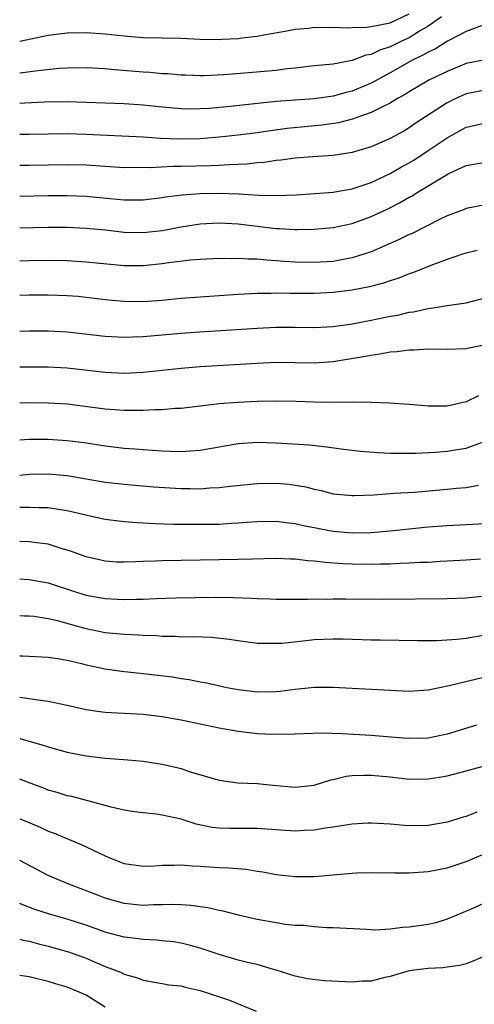
# Model space of a CAD drawing. Units: inches. Extents: x 2511000 to 2514000, y 1521000 to 1524000.
# Drawn here: x 2511000 to 2511048, y 1521534 to 1521637 of the extents above; entities that cross this region are included whole.
import ezdxf

# ---------------------------------------------------------------- set-up
doc = ezdxf.new("R2010")
doc.units = ezdxf.units.IN
doc.header["$MEASUREMENT"] = 0
doc.layers.add('LD25111521_2ft', color=112, linetype='Continuous')

msp = doc.modelspace()

# ---------------------------------------------------------------- linework, layer by layer
at = {"layer": 'LD25111521_2ft'}
for points, elevation in [([(2511000, 1521635.06), (2511003, 1521635.66), (2511005, 1521635.91), (2511007, 1521635.97), (2511009, 1521635.83), (2511011, 1521635.6), (2511013, 1521635.44), (2511017, 1521635.36), (2511019, 1521635.27), (2511021, 1521635.23), (2511021.26, 1521635.26), (2511023, 1521635.34), (2511023.41, 1521635.41), (2511025, 1521635.58), (2511025.71, 1521635.71), (2511028.12, 1521636.12), (2511029, 1521636.3), (2511030.43, 1521636.43), (2511031, 1521636.53), (2511032.5, 1521636.5), (2511033, 1521636.53), (2511034.45, 1521636.45), (2511035, 1521636.48), (2511036.51, 1521636.51), (2511037, 1521636.58), (2511039, 1521636.98), (2511041, 1521637.92)], 6988), ([(2511044.39, 1521637.61), (2511043.56, 1521637), (2511043, 1521636.63), (2511042.09, 1521636.09), (2511041, 1521635.41), (2511040.1, 1521635), (2511039, 1521634.46), (2511037.89, 1521634.11), (2511037, 1521633.65), (2511036.44, 1521633.56), (2511035, 1521633.01), (2511033, 1521632.64), (2511031, 1521632.44), (2511030.39, 1521632.39), (2511029, 1521632.21), (2511028.13, 1521632.13), (2511027, 1521631.97), (2511023.66, 1521631.66), (2511021.5, 1521631.5), (2511019.41, 1521631.41), (2511019, 1521631.41), (2511017.46, 1521631.46), (2511017, 1521631.48), (2511015.6, 1521631.6), (2511015, 1521631.62), (2511013.74, 1521631.74), (2511013, 1521631.78), (2511010.03, 1521632.03), (2511009, 1521632.14), (2511007, 1521632.25), (2511005, 1521632.2), (2511004.15, 1521632.15), (2511001.93, 1521631.93), (2511000, 1521631.66)], 6986), ([(2511048.68, 1521636.68), (2511047, 1521636.06), (2511045.03, 1521635.03), (2511043.76, 1521634.24), (2511043, 1521633.9), (2511042.44, 1521633.56), (2511041.28, 1521633), (2511039, 1521631.7), (2511037, 1521630.61), (2511035, 1521629.78), (2511034.37, 1521629.63), (2511033, 1521629.25), (2511031, 1521628.98), (2511029, 1521628.84), (2511027, 1521628.68), (2511022.16, 1521628.16), (2511019.97, 1521627.97), (2511019, 1521627.91), (2511017.9, 1521627.9), (2511017, 1521627.91), (2511015, 1521628.08), (2511013, 1521628.29), (2511011, 1521628.43), (2511007, 1521628.6), (2511005, 1521628.64), (2511002.61, 1521628.61), (2511000.53, 1521628.53), (2511000, 1521628.49)], 6984), ([(2511049, 1521633.08), (2511047, 1521632.68), (2511045, 1521631.86), (2511043.07, 1521630.93), (2511041, 1521629.71), (2511040.57, 1521629.43), (2511039.78, 1521629), (2511039, 1521628.53), (2511038.11, 1521628.11), (2511037, 1521627.53), (2511035.48, 1521627), (2511035.14, 1521626.86), (2511033.55, 1521626.45), (2511031.81, 1521626.19), (2511028.16, 1521625.84), (2511026.39, 1521625.61), (2511025, 1521625.41), (2511023, 1521625.14), (2511021, 1521624.92), (2511019, 1521624.76), (2511016.73, 1521624.73), (2511014.81, 1521624.81), (2511013, 1521624.93), (2511007, 1521625.22), (2511005, 1521625.27), (2511001, 1521625.21), (2511000, 1521625.21)], 6982), ([(2511049, 1521629.89), (2511047, 1521629.51), (2511045.89, 1521629), (2511045, 1521628.54), (2511041.64, 1521626.36), (2511041, 1521625.91), (2511040.42, 1521625.58), (2511039, 1521624.78), (2511037, 1521623.91), (2511035, 1521623.31), (2511033, 1521623.01), (2511030.86, 1521622.86), (2511029, 1521622.71), (2511027.49, 1521622.51), (2511027, 1521622.47), (2511025.72, 1521622.28), (2511025, 1521622.24), (2511023.89, 1521622.11), (2511022.04, 1521622.04), (2511021, 1521621.95), (2511020.1, 1521621.9), (2511017, 1521621.83), (2511016.17, 1521621.83), (2511013.71, 1521621.71), (2511012.27, 1521621.73), (2511011, 1521621.72), (2511009, 1521621.83), (2511007, 1521621.98), (2511005, 1521622.04), (2511001, 1521621.97), (2511000, 1521621.97)], 6980), ([(2511000, 1521618.71), (2511003, 1521618.79), (2511005, 1521618.8), (2511007, 1521618.71), (2511009.53, 1521618.47), (2511011, 1521618.35), (2511011.66, 1521618.34), (2511013, 1521618.35), (2511015, 1521618.57), (2511015.36, 1521618.64), (2511017.14, 1521618.86), (2511019, 1521618.99), (2511021.03, 1521619.03), (2511023, 1521618.97), (2511025.17, 1521618.83), (2511027, 1521618.78), (2511029.12, 1521618.88), (2511033, 1521619.16), (2511033.18, 1521619.18), (2511035, 1521619.48), (2511037, 1521620.15), (2511039, 1521621.1), (2511040.2, 1521621.8), (2511041, 1521622.24), (2511041.47, 1521622.53), (2511043, 1521623.53), (2511045, 1521624.87), (2511046.37, 1521625.63), (2511047, 1521626), (2511047.84, 1521626.16), (2511049, 1521626.44)], 6978), ([(2511000, 1521615.39), (2511001.44, 1521615.44), (2511003, 1521615.46), (2511005, 1521615.45), (2511007, 1521615.36), (2511009, 1521615.17), (2511011, 1521614.94), (2511013, 1521614.88), (2511015, 1521615.11), (2511017, 1521615.5), (2511019, 1521615.81), (2511021, 1521615.91), (2511023, 1521615.8), (2511027, 1521615.33), (2511027.33, 1521615.33), (2511029, 1521615.22), (2511029.23, 1521615.23), (2511031, 1521615.25), (2511033, 1521615.44), (2511035, 1521615.85), (2511037, 1521616.57), (2511038.66, 1521617.34), (2511039.99, 1521618.01), (2511041, 1521618.61), (2511041.26, 1521618.74), (2511041.65, 1521619), (2511045.09, 1521621.09), (2511047, 1521621.97), (2511049, 1521622.3)], 6976), ([(2511049, 1521617.81), (2511047, 1521617.44), (2511046.7, 1521617.3), (2511045, 1521616.65), (2511044.33, 1521616.33), (2511041.23, 1521614.77), (2511041, 1521614.68), (2511039.88, 1521614.12), (2511037, 1521612.87), (2511035, 1521612.22), (2511034.06, 1521612.06), (2511033, 1521611.85), (2511031, 1521611.73), (2511029, 1521611.78), (2511027.85, 1521611.85), (2511027, 1521611.93), (2511025.97, 1521611.97), (2511025, 1521612.08), (2511024.08, 1521612.08), (2511023, 1521612.17), (2511022.14, 1521612.14), (2511021, 1521612.16), (2511019, 1521612.06), (2511017.98, 1521611.98), (2511015.7, 1521611.7), (2511015, 1521611.58), (2511013, 1521611.39), (2511011, 1521611.39), (2511007, 1521611.79), (2511005, 1521611.91), (2511003, 1521611.95), (2511001, 1521611.93), (2511000, 1521611.89)], 6974), ([(2511048.16, 1521613), (2511047, 1521612.72), (2511046.61, 1521612.61), (2511045, 1521612.07), (2511043.54, 1521611.54), (2511041.35, 1521610.65), (2511041, 1521610.53), (2511039.91, 1521610.09), (2511039, 1521609.81), (2511038.4, 1521609.6), (2511036.81, 1521609.19), (2511035, 1521608.84), (2511033, 1521608.57), (2511031, 1521608.48), (2511028.48, 1521608.48), (2511027, 1521608.5), (2511026.48, 1521608.48), (2511025, 1521608.47), (2511023, 1521608.37), (2511019, 1521608.1), (2511017, 1521607.94), (2511015, 1521607.74), (2511013, 1521607.61), (2511011, 1521607.62), (2511009.73, 1521607.73), (2511009, 1521607.8), (2511007, 1521608.06), (2511006.14, 1521608.14), (2511005, 1521608.24), (2511003, 1521608.3), (2511001, 1521608.29), (2511000, 1521608.26)], 6972), ([(2511000, 1521604.51), (2511001, 1521604.53), (2511003, 1521604.53), (2511005, 1521604.43), (2511009, 1521603.97), (2511011, 1521603.87), (2511011.9, 1521603.9), (2511013, 1521603.95), (2511017, 1521604.3), (2511018.4, 1521604.4), (2511025, 1521604.84), (2511027, 1521604.93), (2511029, 1521604.94), (2511031, 1521604.9), (2511033, 1521604.99), (2511035, 1521605.29), (2511037, 1521605.67), (2511039, 1521606.07), (2511039.8, 1521606.2), (2511041, 1521606.5), (2511041.45, 1521606.55), (2511043, 1521606.9), (2511043.72, 1521607), (2511045, 1521607.2), (2511045.25, 1521607.25), (2511047, 1521607.5), (2511049, 1521608.02)], 6970), ([(2511049, 1521603.08), (2511047.3, 1521602.7), (2511047, 1521602.65), (2511045, 1521602.56), (2511043, 1521602.6), (2511041.48, 1521602.52), (2511041, 1521602.52), (2511039.68, 1521602.32), (2511039, 1521602.28), (2511037.92, 1521602.08), (2511037, 1521601.96), (2511036.2, 1521601.8), (2511033, 1521601.28), (2511031, 1521601.15), (2511029, 1521601.18), (2511027, 1521601.19), (2511025, 1521601.11), (2511019, 1521600.74), (2511017, 1521600.58), (2511013, 1521600.14), (2511011, 1521600.05), (2511009, 1521600.15), (2511005, 1521600.61), (2511003, 1521600.72), (2511001, 1521600.73), (2511000, 1521600.72)], 6968), ([(2511048.3, 1521597.7), (2511047, 1521597.06), (2511045, 1521596.62), (2511044.6, 1521596.6), (2511043, 1521596.62), (2511042.64, 1521596.64), (2511041, 1521596.78), (2511038.91, 1521596.91), (2511036.99, 1521596.99), (2511035, 1521597.02), (2511032.99, 1521597.01), (2511031, 1521597.04), (2511029.11, 1521597.11), (2511027, 1521597.15), (2511025, 1521597.11), (2511023, 1521597), (2511021, 1521596.84), (2511017, 1521596.38), (2511016.35, 1521596.35), (2511015, 1521596.22), (2511014.21, 1521596.21), (2511013, 1521596.14), (2511012.16, 1521596.16), (2511011, 1521596.15), (2511009, 1521596.3), (2511005, 1521596.82), (2511003, 1521596.94), (2511001, 1521596.95), (2511000, 1521596.93)], 6966), ([(2511000, 1521593.07), (2511001, 1521593.12), (2511003, 1521593.14), (2511005, 1521593.01), (2511006.77, 1521592.77), (2511009, 1521592.43), (2511011, 1521592.2), (2511012.13, 1521592.13), (2511013, 1521592.04), (2511013.99, 1521591.99), (2511015, 1521591.89), (2511015.88, 1521591.88), (2511017, 1521591.83), (2511017.92, 1521591.92), (2511019, 1521591.99), (2511023, 1521592.67), (2511025, 1521592.82), (2511027, 1521592.76), (2511030.52, 1521592.52), (2511032.33, 1521592.33), (2511034.09, 1521592.09), (2511035.86, 1521591.86), (2511037.72, 1521591.72), (2511039, 1521591.67), (2511039.66, 1521591.66), (2511041.66, 1521591.66), (2511043.76, 1521591.76), (2511045, 1521591.86), (2511046.06, 1521592.06), (2511047, 1521592.2), (2511049, 1521592.94)], 6964), ([(2511000, 1521589.36), (2511001, 1521589.46), (2511003, 1521589.5), (2511005, 1521589.32), (2511009, 1521588.62), (2511011, 1521588.38), (2511014.1, 1521588.1), (2511017, 1521587.93), (2511017.94, 1521587.94), (2511019, 1521587.92), (2511020, 1521588), (2511021, 1521588.03), (2511022.17, 1521588.17), (2511025, 1521588.46), (2511027, 1521588.5), (2511028.38, 1521588.38), (2511029, 1521588.3), (2511030.11, 1521588.11), (2511031, 1521587.87), (2511031.73, 1521587.73), (2511033, 1521587.39), (2511035, 1521587.19), (2511035.19, 1521587.19), (2511037.28, 1521587.28), (2511039, 1521587.42), (2511039.43, 1521587.43), (2511041.57, 1521587.57), (2511045, 1521587.86), (2511045.96, 1521587.96), (2511047, 1521588.05), (2511048.3, 1521588.3)], 6962), ([(2511000, 1521585.96), (2511001, 1521585.99), (2511002.06, 1521585.94), (2511003, 1521585.93), (2511004.29, 1521585.71), (2511005, 1521585.61), (2511006.81, 1521585.19), (2511007.71, 1521585), (2511009, 1521584.71), (2511011, 1521584.45), (2511012.35, 1521584.35), (2511014.26, 1521584.26), (2511016.2, 1521584.2), (2511019, 1521584.17), (2511021, 1521584.2), (2511022.28, 1521584.28), (2511023, 1521584.31), (2511024.44, 1521584.44), (2511025, 1521584.47), (2511027, 1521584.51), (2511028.33, 1521584.33), (2511029, 1521584.27), (2511030.02, 1521584.02), (2511031, 1521583.84), (2511031.69, 1521583.69), (2511033, 1521583.45), (2511035, 1521583.27), (2511037, 1521583.32), (2511039, 1521583.49), (2511043, 1521583.89), (2511045, 1521584.05), (2511049, 1521584.25)], 6960), ([(2511048.51, 1521580.51), (2511047, 1521580.38), (2511045, 1521580.27), (2511044.24, 1521580.24), (2511043, 1521580.16), (2511042.13, 1521580.13), (2511041, 1521580.06), (2511040.04, 1521580.04), (2511039, 1521579.98), (2511037.98, 1521579.98), (2511037, 1521579.94), (2511035, 1521579.97), (2511034.02, 1521580.02), (2511032.15, 1521580.15), (2511031, 1521580.3), (2511030.33, 1521580.33), (2511029, 1521580.49), (2511028.49, 1521580.49), (2511027, 1521580.55), (2511024.51, 1521580.51), (2511023, 1521580.46), (2511021, 1521580.42), (2511015, 1521580.32), (2511014.29, 1521580.29), (2511013, 1521580.26), (2511012.21, 1521580.21), (2511011, 1521580.17), (2511010.19, 1521580.19), (2511009, 1521580.27), (2511008.41, 1521580.41), (2511007, 1521580.74), (2511005.35, 1521581.35), (2511005, 1521581.46), (2511004.37, 1521581.63), (2511003, 1521582.06), (2511001.8, 1521582.2), (2511001, 1521582.33), (2511000, 1521582.34)], 6958), ([(2511000, 1521578.41), (2511001, 1521578.37), (2511003, 1521577.99), (2511006.07, 1521577), (2511007, 1521576.72), (2511009, 1521576.34), (2511010.29, 1521576.29), (2511011, 1521576.24), (2511012.3, 1521576.3), (2511013, 1521576.3), (2511014.36, 1521576.36), (2511016.42, 1521576.42), (2511020.49, 1521576.49), (2511022.47, 1521576.47), (2511024.39, 1521576.39), (2511025, 1521576.35), (2511026.32, 1521576.32), (2511027, 1521576.29), (2511030.3, 1521576.3), (2511031, 1521576.33), (2511032.3, 1521576.3), (2511033, 1521576.32), (2511034.31, 1521576.31), (2511038.3, 1521576.3), (2511045, 1521576.34), (2511047, 1521576.42), (2511048.59, 1521576.59)], 6956), ([(2511049, 1521572.48), (2511047, 1521572.14), (2511046.02, 1521572.02), (2511043.89, 1521571.89), (2511041.89, 1521571.89), (2511037.95, 1521571.95), (2511037, 1521571.95), (2511034.06, 1521572.06), (2511033, 1521572.07), (2511031, 1521571.99), (2511029.85, 1521571.85), (2511027.63, 1521571.63), (2511027, 1521571.6), (2511025.6, 1521571.6), (2511025, 1521571.63), (2511023, 1521571.89), (2511022.05, 1521572.05), (2511020.24, 1521572.24), (2511018.31, 1521572.31), (2511017, 1521572.3), (2511016.35, 1521572.35), (2511015, 1521572.36), (2511014.41, 1521572.41), (2511013, 1521572.45), (2511012.49, 1521572.49), (2511011, 1521572.55), (2511009, 1521572.75), (2511007, 1521573.17), (2511003.99, 1521574.01), (2511003, 1521574.23), (2511001.54, 1521574.46), (2511001, 1521574.51), (2511000.51, 1521574.51), (2511000, 1521574.52)], 6954), ([(2511000, 1521570.3), (2511000.3, 1521570.3), (2511003, 1521570.16), (2511003.97, 1521570.03), (2511005, 1521569.85), (2511006.49, 1521569.51), (2511007, 1521569.37), (2511009, 1521568.95), (2511010.71, 1521568.71), (2511013, 1521568.47), (2511016.09, 1521568.09), (2511017, 1521567.93), (2511017.84, 1521567.84), (2511019, 1521567.59), (2511019.51, 1521567.51), (2511021.79, 1521567), (2511023, 1521566.77), (2511025, 1521566.54), (2511027, 1521566.57), (2511027.4, 1521566.6), (2511029, 1521566.8), (2511031.02, 1521567.02), (2511033, 1521567.03), (2511037, 1521566.82), (2511039, 1521566.69), (2511041, 1521566.61), (2511043, 1521566.75), (2511045.2, 1521567.2), (2511049, 1521568.11)], 6952), ([(2511048.07, 1521563), (2511045, 1521562.07), (2511043, 1521561.65), (2511041, 1521561.6), (2511040.36, 1521561.64), (2511037, 1521561.92), (2511033.89, 1521562.11), (2511031.84, 1521562.16), (2511027.95, 1521562.05), (2511025.92, 1521562.08), (2511025, 1521562.12), (2511023, 1521562.34), (2511021, 1521562.7), (2511017, 1521563.53), (2511015, 1521563.9), (2511013, 1521564.14), (2511011, 1521564.25), (2511010.27, 1521564.27), (2511009, 1521564.35), (2511008.42, 1521564.42), (2511007, 1521564.63), (2511005, 1521565.1), (2511003, 1521565.52), (2511002.43, 1521565.57), (2511000, 1521565.92)], 6950), ([(2511000, 1521561.6), (2511002.82, 1521560.82), (2511003, 1521560.75), (2511005, 1521560.19), (2511007, 1521559.78), (2511009, 1521559.54), (2511009.51, 1521559.51), (2511011.37, 1521559.37), (2511013, 1521559.22), (2511015, 1521558.9), (2511017, 1521558.44), (2511017.85, 1521558.15), (2511021, 1521557.23), (2511022.96, 1521556.96), (2511025, 1521556.87), (2511026.69, 1521556.69), (2511029, 1521556.49), (2511031, 1521556.71), (2511031.99, 1521557), (2511032.75, 1521557.25), (2511033, 1521557.3), (2511034.36, 1521557.64), (2511035, 1521557.71), (2511036.24, 1521557.76), (2511037, 1521557.75), (2511039, 1521557.56), (2511041, 1521557.34), (2511043, 1521557.36), (2511044.41, 1521557.59), (2511045, 1521557.69), (2511047, 1521558.2), (2511051, 1521559.31)], 6948), ([(2511048.13, 1521553.87), (2511047, 1521553.41), (2511046.68, 1521553.32), (2511045, 1521552.79), (2511043, 1521552.44), (2511041, 1521552.41), (2511040.45, 1521552.45), (2511039, 1521552.58), (2511037, 1521552.71), (2511036.69, 1521552.69), (2511035, 1521552.58), (2511034.53, 1521552.53), (2511033, 1521552.26), (2511032.17, 1521552.17), (2511031, 1521551.95), (2511029.93, 1521551.93), (2511029, 1521551.85), (2511027, 1521551.98), (2511025, 1521552.13), (2511024.14, 1521552.14), (2511022.13, 1521552.13), (2511021, 1521552.16), (2511020.25, 1521552.25), (2511018.59, 1521552.59), (2511017, 1521553.1), (2511015, 1521553.54), (2511014.37, 1521553.63), (2511013, 1521553.78), (2511012.1, 1521553.9), (2511011, 1521554.08), (2511009.61, 1521554.39), (2511009, 1521554.57), (2511005.49, 1521555.49), (2511005, 1521555.58), (2511003.93, 1521555.93), (2511003, 1521556.18), (2511002.42, 1521556.42), (2511000.81, 1521557), (2511000, 1521557.32)], 6946), ([(2511000, 1521553.16), (2511000.83, 1521552.83), (2511002.23, 1521552.23), (2511003, 1521551.86), (2511003.63, 1521551.63), (2511006.46, 1521550.46), (2511009, 1521549.24), (2511009.56, 1521549), (2511011, 1521548.46), (2511013, 1521548.16), (2511014.21, 1521548.21), (2511015, 1521548.26), (2511016.26, 1521548.26), (2511017, 1521548.3), (2511018.19, 1521548.19), (2511019, 1521548.16), (2511021, 1521548.02), (2511021.99, 1521547.99), (2511023.84, 1521547.84), (2511025, 1521547.65), (2511025.58, 1521547.58), (2511027, 1521547.3), (2511029, 1521547.08), (2511031, 1521547.09), (2511035, 1521547.44), (2511035.46, 1521547.46), (2511037, 1521547.51), (2511039.48, 1521547.48), (2511041, 1521547.48), (2511041.5, 1521547.5), (2511043, 1521547.61), (2511045, 1521547.99), (2511047, 1521548.66), (2511049, 1521549.5)], 6944), ([(2511051, 1521545.24), (2511047.76, 1521543.76), (2511046.02, 1521543), (2511045, 1521542.58), (2511043.8, 1521542.2), (2511043, 1521542.02), (2511041, 1521541.73), (2511040.29, 1521541.71), (2511039, 1521541.54), (2511037.44, 1521541.44), (2511037, 1521541.46), (2511036.5, 1521541.5), (2511034.41, 1521541.59), (2511033, 1521541.69), (2511032.32, 1521541.68), (2511031, 1521541.78), (2511029.92, 1521541.92), (2511029, 1521541.93), (2511027.96, 1521542.04), (2511027, 1521542.19), (2511025, 1521542.55), (2511023.02, 1521543), (2511021.42, 1521543.42), (2511021, 1521543.5), (2511019.79, 1521543.79), (2511019, 1521543.89), (2511018.03, 1521544.03), (2511017, 1521544.1), (2511016.12, 1521544.12), (2511015, 1521544.09), (2511014.08, 1521544.08), (2511013, 1521544.03), (2511011, 1521544.24), (2511009, 1521544.81), (2511008.47, 1521545), (2511005, 1521546.36), (2511003.43, 1521547), (2511003, 1521547.2), (2511000, 1521548.76)], 6942), ([(2511049, 1521538.72), (2511047.81, 1521538.19), (2511047, 1521537.9), (2511046.28, 1521537.72), (2511045, 1521537.52), (2511044.53, 1521537.47), (2511043, 1521537.4), (2511041, 1521537.13), (2511039, 1521536.55), (2511038.43, 1521536.43), (2511037, 1521536.07), (2511036.05, 1521536.05), (2511035, 1521535.96), (2511032.09, 1521536.09), (2511030.3, 1521536.3), (2511029, 1521536.6), (2511027, 1521537.23), (2511026.7, 1521537.3), (2511025, 1521537.8), (2511023.98, 1521538.02), (2511023, 1521538.28), (2511021, 1521538.85), (2511019.4, 1521539.4), (2511019, 1521539.52), (2511017.85, 1521539.85), (2511017, 1521540.05), (2511016.19, 1521540.19), (2511015, 1521540.32), (2511014.39, 1521540.39), (2511013, 1521540.45), (2511012.52, 1521540.52), (2511011, 1521540.69), (2511009, 1521541.23), (2511007, 1521541.94), (2511006.2, 1521542.2), (2511005, 1521542.58), (2511003.12, 1521543.12), (2511001.61, 1521543.61), (2511000.16, 1521544.16), (2511000, 1521544.23)], 6940), ([(2511000, 1521540.49), (2511000.38, 1521540.38), (2511001, 1521540.27), (2511001.99, 1521539.99), (2511003, 1521539.74), (2511005.15, 1521539.15), (2511007, 1521538.49), (2511007.93, 1521538.07), (2511009, 1521537.61), (2511010.6, 1521537), (2511010.88, 1521536.88), (2511011, 1521536.8), (2511012.41, 1521536.41), (2511013, 1521536.16), (2511013.98, 1521535.98), (2511015, 1521535.82), (2511015.68, 1521535.68), (2511017, 1521535.55), (2511017.42, 1521535.42), (2511019, 1521535.09), (2511022.07, 1521534.07), (2511024.9, 1521532.9)], 6938), ([(2511009, 1521533.32), (2511007, 1521534.57), (2511006.01, 1521535), (2511005, 1521535.42), (2511003.77, 1521535.77), (2511003, 1521536.01), (2511001, 1521536.52), (2511000, 1521536.67)], 6936)]:
    msp.add_lwpolyline(points, dxfattribs=dict(at, elevation=elevation))

doc.saveas('drawing.dxf')
